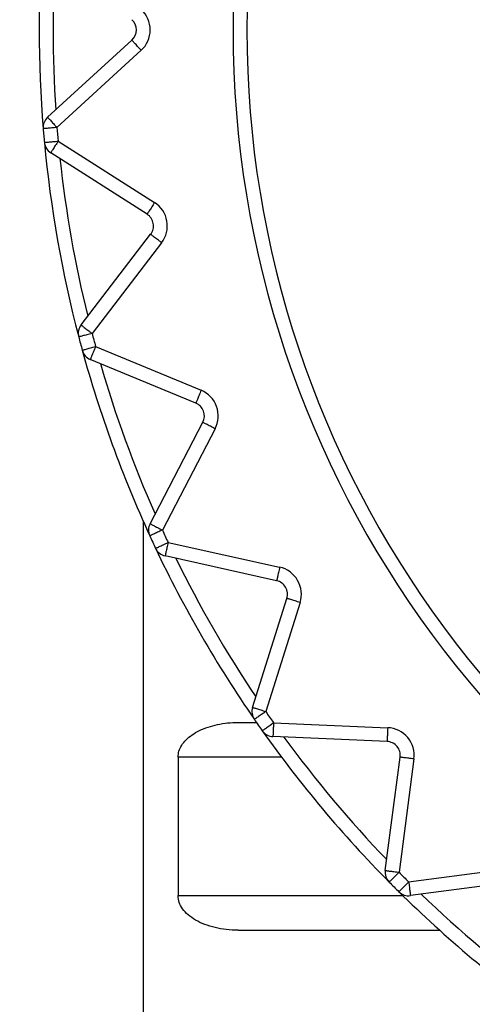
# Model space of a CAD drawing. Extents: x 0 to 420, y 0 to 297.
# Drawn here: x 106 to 106, y 63 to 64 of the extents above; entities that cross this region are included whole.
import ezdxf

# ---------------------------------------------------------------- set-up
doc = ezdxf.new("R2010")
doc.units = 0
doc.layers.get('0').update_dxf_attribs({"linetype": 'CONTINUOUS'})
doc.layers.add('DD0', color=7, linetype='CONTINUOUS')
doc.layers.add('M2', color=3, linetype='CONTINUOUS')
doc.styles.get("Standard").update_dxf_attribs({"font": 'txt', "bigfont": 'BIGFONT'})
doc.dimstyles.get("Standard").update_dxf_attribs({"dimtxt": 3.2, "dimasz": 3, "dimexe": 1.5, "dimexo": 0, "dimgap": 1, "dimtad": 3, "dimtih": 1, "dimtoh": 1, "dimdsep": 46, "dimtxsty": 'STANDARD', "dimblk1": 'OPEN', "dimblk2": 'OPEN', "dimsah": 1, "dimcen": 0.09, "dimadec": 0, "dimazin": 0, "dimtfac": 1, "dimtdec": 4, "dimtofl": 0, "dimtmove": 0, "dimatfit": 3, "dimfxl": 1, "dimtolj": 1, "dimtzin": 0, "dimlwd": 13, "dimlwe": 13, "dimarcsym": 0})

# ---------------------------------------------------------------- blocks, each defined once
blk = doc.blocks.new('_OPEN')
at = {"color": 0, "lineweight": 13}
for p, q in [((-0.965926, 0.258819), (0, 0)), ((0, 0), (-1, 0)), ((0, 0), (-0.965926, -0.258819))]:
    blk.add_line(p, q, dxfattribs=at)
blk = doc.blocks.new('*D14')
for p in [(88.208618, 101.769714), (123.368591, 30.92971), (139.161942, 30.92971)]:
    blk.add_point(p)
at = {"layer": 'DD0', "linetype": 'CONTINUOUS'}
for p, q in [((88.208618, 101.769714), (140.661942, 101.769714)), ((139.161942, 98.769714), (139.161942, 33.92971)), ((123.368591, 30.92971), (140.661942, 30.92971))]:
    blk.add_line(p, q, dxfattribs=at)
at = {"layer": 'DD0', "xscale": 3, "yscale": 3}
for p, rotation in [((139.161942, 101.769714), 90), ((139.161942, 30.92971), 270)]:
    blk.add_blockref('_OPEN', p, dxfattribs=dict(at, rotation=rotation))
at = {"layer": 'DD0', "width": 0.833333}
blk.add_text('１０１２', height=2.5, rotation=90.000003, dxfattribs=at).set_placement((138.461945, 61.55805))

msp = doc.modelspace()

# ---------------------------------------------------------------- linework, layer by layer
at = {"layer": 'M2', "color": 6, "linetype": 'CONTINUOUS', "lineweight": 25}
for p, q in [((105.699536, 64.301348), (105.784703, 64.379388)), ((105.794161, 64.369066), (105.708995, 64.291026)), ((105.710195, 64.277306), (105.807619, 64.21524)), ((105.800097, 64.203433), (105.702673, 64.265499)), ((105.733361, 64.091459), (105.803681, 64.183103)), ((105.814788, 64.17458), (105.744468, 64.082936)), ((105.748032, 64.069634), (105.854753, 64.025428)), ((105.849396, 64.012494), (105.742674, 64.0567)), ((105.803118, 63.890633), (105.856457, 63.993095)), ((105.868875, 63.986631), (105.815536, 63.884168)), ((105.795967, 63.893499), (105.795967, 62.42971)), ((105.821356, 63.871687), (105.934133, 63.846685)), ((105.931102, 63.833017), (105.818326, 63.858019)), ((105.906688, 63.704971), (105.941424, 63.815139)), ((105.954776, 63.810929), (105.92004, 63.700761)), ((105.89204, 63.68971), (105.910669, 63.68971)), ((105.927939, 63.689479), (106.043344, 63.684441)), ((106.042733, 63.670454), (105.927329, 63.675493)), ((105.935967, 63.65471), (105.831418, 63.65471)), ((105.831418, 63.65471), (105.831418, 63.51471)), ((106.040925, 63.540114), (106.056003, 63.65464)), ((106.069883, 63.652813), (106.054806, 63.538286)), ((106.064543, 63.528548), (106.17907, 63.543626)), ((106.180897, 63.529746), (106.066371, 63.514668)), ((105.831418, 63.51471), (106.058646, 63.51471)), ((105.89204, 63.47971), (106.095891, 63.47971))]:
    msp.add_line(p, q, dxfattribs=at)
for centre, radius, start, end in [((106.915967, 64.38971), 1.029, 107.079977, 252.920023), ((106.915967, 64.38971), 1.015, 107.079977, 252.920023), ((106.915967, 64.38971), 1.225, 175.325787, 184.674213), ((106.915967, 64.38971), 1.211, 176.16922, 183.83078), ((105.775244, 64.38971), 0.028, 312.5, 407.5), ((105.775244, 64.38971), 0.014, 312.5, 407.5), ((105.708995, 64.291026), 0.014, 132.5, 184.674213), ((106.915967, 64.38971), 1.225, 184.674213, 185.325787), ((106.915967, 64.38971), 1.211, 184.674213, 185.325787), ((106.915967, 64.38971), 1.225, 185.325787, 194.674213), ((105.710195, 64.277306), 0.014, 185.325787, 237.5), ((106.915967, 64.38971), 1.211, 186.16922, 193.83078), ((105.792575, 64.191626), 0.028, 322.5, 417.5), ((105.792575, 64.191626), 0.014, 322.5, 417.5), ((105.744468, 64.082936), 0.014, 142.5, 194.674213), ((106.915967, 64.38971), 1.211, 194.674213, 195.325787), ((106.915967, 64.38971), 1.225, 194.674213, 195.325787), ((106.915967, 64.38971), 1.225, 195.325787, 204.674213), ((105.748032, 64.069634), 0.014, 195.325787, 247.5), ((106.915967, 64.38971), 1.211, 196.16922, 203.83078), ((105.844038, 63.99956), 0.028, 332.5, 427.5), ((105.844038, 63.99956), 0.014, 332.5, 427.5), ((105.815536, 63.884168), 0.014, 152.5, 204.674213), ((106.915967, 64.38971), 1.211, 204.674213, 205.325787), ((106.915967, 64.38971), 1.225, 204.674213, 205.325787), ((106.915967, 64.38971), 1.225, 205.325787, 214.674213), ((105.821356, 63.871687), 0.014, 205.325787, 257.5), ((106.915967, 64.38971), 1.211, 206.16922, 213.83078), ((105.928072, 63.819349), 0.028, 342.5, 437.5), ((105.928072, 63.819349), 0.014, 342.5, 437.5), ((105.92004, 63.700761), 0.014, 162.5, 214.674213), ((106.915967, 64.38971), 1.225, 214.674213, 215.325787), ((106.915967, 64.38971), 1.211, 214.674213, 215.325787), ((106.042123, 63.656468), 0.028, 352.5, 447.5), ((106.915967, 64.38971), 1.225, 215.325787, 224.674213), ((105.927939, 63.68948), 0.014, 215.325787, 267.5), ((106.915967, 64.38971), 1.211, 216.16922, 223.83078), ((106.042123, 63.656468), 0.014, 352.5, 447.5), ((106.054806, 63.538286), 0.014, 172.5, 224.674213), ((106.915967, 64.38971), 1.211, 224.674213, 225.325787), ((106.915967, 64.38971), 1.225, 224.674213, 225.325787), ((106.915967, 64.38971), 1.225, 225.325787, 234.674213), ((106.064544, 63.528548), 0.014, 225.325787, 277.5), ((106.915967, 64.38971), 1.211, 226.16922, 233.83078)]:
    msp.add_arc(centre, radius, start, end, dxfattribs=at)
at = {"layer": 'M2', "color": 6, "linetype": 'CONTINUOUS', "lineweight": 25, "extrusion": (0, 0, -1)}
for points, knots in [([(105.794161, 64.369066), (105.793542, 64.369742), (105.792923, 64.370417), (105.792316, 64.37108), (105.791709, 64.371742), (105.791113, 64.372392), (105.790541, 64.373016), (105.78997, 64.37364), (105.789421, 64.374239), (105.788906, 64.374801), (105.788392, 64.375362), (105.787911, 64.375887), (105.787473, 64.376365), (105.787035, 64.376843), (105.786639, 64.377274), (105.786297, 64.377648), (105.785954, 64.378022), (105.785664, 64.378339), (105.785423, 64.378602), (105.7852, 64.378845), (105.785019, 64.379042), (105.784884, 64.37919), (105.784816, 64.379264), (105.784759, 64.379326), (105.784703, 64.379388)], [0, 0, 0, 0, 1, 1, 1, 2, 2, 2, 3, 3, 3, 4, 4, 4, 5, 5, 5, 6, 6, 6, 7, 7, 7, 8, 8, 8, 8]), ([(105.699536, 64.301348), (105.699593, 64.301286), (105.69965, 64.301224), (105.699718, 64.301149), (105.699853, 64.301002), (105.700034, 64.300805), (105.700256, 64.300562), (105.700497, 64.300299), (105.700787, 64.299982), (105.70113, 64.299608), (105.701473, 64.299234), (105.701868, 64.298802), (105.702307, 64.298324), (105.702745, 64.297846), (105.703225, 64.297322), (105.70374, 64.29676), (105.704255, 64.296198), (105.704803, 64.2956), (105.705375, 64.294976), (105.705947, 64.294351), (105.706542, 64.293702), (105.707149, 64.293039), (105.707757, 64.292377), (105.708375, 64.291701), (105.708995, 64.291026)], [0, 0, 0, 0, 1, 1, 1, 2, 2, 2, 3, 3, 3, 4, 4, 4, 5, 5, 5, 6, 6, 6, 7, 7, 7, 8, 8, 8, 8]), ([(105.708995, 64.291026), (105.708081, 64.290951), (105.707168, 64.290876), (105.706272, 64.290803), (105.705377, 64.29073), (105.704498, 64.290658), (105.703655, 64.290589), (105.702811, 64.29052), (105.702002, 64.290454), (105.701243, 64.290392), (105.700483, 64.29033), (105.699774, 64.290272), (105.699128, 64.290219), (105.698482, 64.290166), (105.697898, 64.290118), (105.697393, 64.290077), (105.696887, 64.290036), (105.696459, 64.290001), (105.696103, 64.289972), (105.695775, 64.289945), (105.695508, 64.289923), (105.695309, 64.289907), (105.695208, 64.289899), (105.695125, 64.289892), (105.695041, 64.289885)], [0, 0, 0, 0, 1, 1, 1, 2, 2, 2, 3, 3, 3, 4, 4, 4, 5, 5, 5, 6, 6, 6, 7, 7, 7, 8, 8, 8, 8]), ([(105.696255, 64.276007), (105.696339, 64.276015), (105.696422, 64.276023), (105.696523, 64.276032), (105.696722, 64.276051), (105.696988, 64.276075), (105.697316, 64.276106), (105.697672, 64.276139), (105.698099, 64.276179), (105.698605, 64.276226), (105.69911, 64.276273), (105.699692, 64.276327), (105.700338, 64.276388), (105.700984, 64.276448), (105.701692, 64.276514), (105.70245, 64.276585), (105.703209, 64.276655), (105.704017, 64.276731), (105.70486, 64.276809), (105.705703, 64.276888), (105.70658, 64.276969), (105.707475, 64.277053), (105.70837, 64.277136), (105.709282, 64.277221), (105.710195, 64.277306)], [0, 0, 0, 0, 1, 1, 1, 2, 2, 2, 3, 3, 3, 4, 4, 4, 5, 5, 5, 6, 6, 6, 7, 7, 7, 8, 8, 8, 8]), ([(105.710195, 64.277306), (105.709703, 64.276534), (105.70921, 64.275761), (105.708727, 64.275003), (105.708245, 64.274245), (105.707771, 64.273502), (105.707316, 64.272788), (105.706861, 64.272074), (105.706425, 64.271389), (105.706016, 64.270747), (105.705607, 64.270104), (105.705224, 64.269504), (105.704876, 64.268957), (105.704528, 64.268411), (105.704213, 64.267917), (105.70394, 64.267489), (105.703668, 64.267061), (105.703437, 64.266699), (105.703245, 64.266398), (105.703068, 64.26612), (105.702924, 64.265894), (105.702817, 64.265726), (105.702763, 64.265641), (105.702718, 64.26557), (105.702673, 64.265499)], [0, 0, 0, 0, 1, 1, 1, 2, 2, 2, 3, 3, 3, 4, 4, 4, 5, 5, 5, 6, 6, 6, 7, 7, 7, 8, 8, 8, 8]), ([(105.807619, 64.21524), (105.807127, 64.214468), (105.806634, 64.213695), (105.806151, 64.212937), (105.805669, 64.212179), (105.805195, 64.211436), (105.80474, 64.210722), (105.804286, 64.210008), (105.803849, 64.209323), (105.80344, 64.208681), (105.803031, 64.208038), (105.802648, 64.207438), (105.8023, 64.206891), (105.801952, 64.206345), (105.801637, 64.205851), (105.801364, 64.205423), (105.801092, 64.204995), (105.800861, 64.204633), (105.800669, 64.204332), (105.800492, 64.204054), (105.800348, 64.203828), (105.800241, 64.20366), (105.800187, 64.203575), (105.800142, 64.203504), (105.800097, 64.203433)], [0, 0, 0, 0, 1, 1, 1, 2, 2, 2, 3, 3, 3, 4, 4, 4, 5, 5, 5, 6, 6, 6, 7, 7, 7, 8, 8, 8, 8]), ([(105.814788, 64.17458), (105.814062, 64.175138), (105.813334, 64.175696), (105.812622, 64.176243), (105.811909, 64.17679), (105.81121, 64.177327), (105.810538, 64.177842), (105.809866, 64.178357), (105.809222, 64.178852), (105.808618, 64.179315), (105.808013, 64.179779), (105.807449, 64.180212), (105.806935, 64.180607), (105.80642, 64.181001), (105.805956, 64.181358), (105.805553, 64.181667), (105.805151, 64.181975), (105.80481, 64.182237), (105.804527, 64.182454), (105.804266, 64.182655), (105.804053, 64.182818), (105.803895, 64.182939), (105.803815, 64.183001), (105.803748, 64.183052), (105.803681, 64.183103)], [0, 0, 0, 0, 1, 1, 1, 2, 2, 2, 3, 3, 3, 4, 4, 4, 5, 5, 5, 6, 6, 6, 7, 7, 7, 8, 8, 8, 8]), ([(105.733361, 64.091459), (105.733427, 64.091408), (105.733494, 64.091357), (105.733574, 64.091295), (105.733733, 64.091173), (105.733945, 64.091011), (105.734206, 64.09081), (105.734489, 64.090593), (105.73483, 64.090332), (105.735232, 64.090023), (105.735635, 64.089714), (105.736099, 64.089357), (105.736614, 64.088963), (105.737128, 64.088568), (105.737692, 64.088135), (105.738297, 64.087671), (105.738901, 64.087208), (105.739545, 64.086713), (105.740217, 64.086198), (105.740889, 64.085682), (105.741588, 64.085146), (105.742301, 64.084599), (105.743014, 64.084052), (105.74374, 64.083494), (105.744468, 64.082936)], [0, 0, 0, 0, 1, 1, 1, 2, 2, 2, 3, 3, 3, 4, 4, 4, 5, 5, 5, 6, 6, 6, 7, 7, 7, 8, 8, 8, 8]), ([(105.744468, 64.082936), (105.743581, 64.082704), (105.742695, 64.082472), (105.741825, 64.082244), (105.740956, 64.082017), (105.740104, 64.081794), (105.739285, 64.081579), (105.738466, 64.081365), (105.73768, 64.081159), (105.736943, 64.080966), (105.736207, 64.080773), (105.735518, 64.080593), (105.734891, 64.080428), (105.734264, 64.080264), (105.733697, 64.080116), (105.733207, 64.079987), (105.732716, 64.079859), (105.7323, 64.07975), (105.731955, 64.07966), (105.731636, 64.079576), (105.731378, 64.079508), (105.731184, 64.079458), (105.731087, 64.079432), (105.731005, 64.079411), (105.730924, 64.07939)], [0, 0, 0, 0, 1, 1, 1, 2, 2, 2, 3, 3, 3, 4, 4, 4, 5, 5, 5, 6, 6, 6, 7, 7, 7, 8, 8, 8, 8]), ([(105.73453, 64.065934), (105.734611, 64.065956), (105.734691, 64.065978), (105.734789, 64.066005), (105.734982, 64.066058), (105.73524, 64.066128), (105.735558, 64.066215), (105.735902, 64.06631), (105.736316, 64.066423), (105.736805, 64.066557), (105.737295, 64.066691), (105.737859, 64.066846), (105.738484, 64.067018), (105.73911, 64.067189), (105.739796, 64.067377), (105.740531, 64.067578), (105.741265, 64.06778), (105.742048, 64.067994), (105.742865, 64.068218), (105.743681, 64.068442), (105.744531, 64.068674), (105.745398, 64.068912), (105.746265, 64.06915), (105.747148, 64.069392), (105.748032, 64.069634)], [0, 0, 0, 0, 1, 1, 1, 2, 2, 2, 3, 3, 3, 4, 4, 4, 5, 5, 5, 6, 6, 6, 7, 7, 7, 8, 8, 8, 8]), ([(105.748032, 64.069634), (105.747681, 64.068788), (105.747331, 64.067941), (105.746987, 64.067111), (105.746643, 64.06628), (105.746306, 64.065466), (105.745982, 64.064684), (105.745658, 64.063902), (105.745347, 64.063152), (105.745055, 64.062448), (105.744764, 64.061745), (105.744492, 64.061087), (105.744244, 64.060488), (105.743995, 64.059889), (105.743771, 64.059348), (105.743577, 64.058879), (105.743383, 64.058411), (105.743219, 64.058014), (105.743082, 64.057684), (105.742956, 64.05738), (105.742854, 64.057133), (105.742777, 64.056948), (105.742739, 64.056855), (105.742706, 64.056777), (105.742674, 64.0567)], [0, 0, 0, 0, 1, 1, 1, 2, 2, 2, 3, 3, 3, 4, 4, 4, 5, 5, 5, 6, 6, 6, 7, 7, 7, 8, 8, 8, 8]), ([(105.854753, 64.025428), (105.854403, 64.024582), (105.854052, 64.023735), (105.853708, 64.022905), (105.853364, 64.022075), (105.853027, 64.021261), (105.852703, 64.020479), (105.852379, 64.019697), (105.852068, 64.018946), (105.851777, 64.018243), (105.851486, 64.017539), (105.851213, 64.016881), (105.850965, 64.016283), (105.850717, 64.015684), (105.850493, 64.015143), (105.850299, 64.014674), (105.850105, 64.014205), (105.84994, 64.013808), (105.849804, 64.013479), (105.849678, 64.013174), (105.849575, 64.012927), (105.849499, 64.012743), (105.84946, 64.012649), (105.849428, 64.012572), (105.849396, 64.012494)], [0, 0, 0, 0, 1, 1, 1, 2, 2, 2, 3, 3, 3, 4, 4, 4, 5, 5, 5, 6, 6, 6, 7, 7, 7, 8, 8, 8, 8]), ([(105.868875, 63.986631), (105.868062, 63.987054), (105.867249, 63.987477), (105.866452, 63.987892), (105.865655, 63.988307), (105.864873, 63.988714), (105.864122, 63.989105), (105.863372, 63.989495), (105.862651, 63.989871), (105.861976, 63.990222), (105.8613, 63.990574), (105.860669, 63.990903), (105.860094, 63.991202), (105.859519, 63.991501), (105.858999, 63.991772), (105.858549, 63.992006), (105.858099, 63.99224), (105.857718, 63.992439), (105.857402, 63.992603), (105.85711, 63.992755), (105.856872, 63.992879), (105.856695, 63.992971), (105.856605, 63.993018), (105.856531, 63.993057), (105.856457, 63.993095)], [0, 0, 0, 0, 1, 1, 1, 2, 2, 2, 3, 3, 3, 4, 4, 4, 5, 5, 5, 6, 6, 6, 7, 7, 7, 8, 8, 8, 8]), ([(105.815536, 63.884168), (105.814703, 63.883786), (105.81387, 63.883403), (105.813054, 63.883028), (105.812238, 63.882653), (105.811437, 63.882285), (105.810668, 63.881932), (105.809898, 63.881578), (105.80916, 63.881239), (105.808468, 63.880921), (105.807776, 63.880603), (105.807129, 63.880306), (105.80654, 63.880036), (105.805951, 63.879765), (105.805419, 63.879521), (105.804958, 63.879309), (105.804497, 63.879097), (105.804107, 63.878917), (105.803783, 63.878768), (105.803483, 63.878631), (105.80324, 63.878519), (105.803059, 63.878436), (105.802967, 63.878394), (105.80289, 63.878359), (105.802814, 63.878324)], [0, 0, 0, 0, 1, 1, 1, 2, 2, 2, 3, 3, 3, 4, 4, 4, 5, 5, 5, 6, 6, 6, 7, 7, 7, 8, 8, 8, 8]), ([(105.803118, 63.890633), (105.803192, 63.890594), (105.803267, 63.890555), (105.803356, 63.890508), (105.803534, 63.890416), (105.803771, 63.890293), (105.804063, 63.89014), (105.80438, 63.889976), (105.80476, 63.889778), (105.805211, 63.889543), (105.805661, 63.889309), (105.80618, 63.889039), (105.806755, 63.888739), (105.80733, 63.88844), (105.807961, 63.888111), (105.808637, 63.88776), (105.809313, 63.887408), (105.810033, 63.887033), (105.810784, 63.886642), (105.811535, 63.886251), (105.812316, 63.885844), (105.813113, 63.885429), (105.81391, 63.885014), (105.814723, 63.884591), (105.815536, 63.884168)], [0, 0, 0, 0, 1, 1, 1, 2, 2, 2, 3, 3, 3, 4, 4, 4, 5, 5, 5, 6, 6, 6, 7, 7, 7, 8, 8, 8, 8]), ([(105.808702, 63.865698), (105.808778, 63.865734), (105.808853, 63.86577), (105.808945, 63.865813), (105.809126, 63.865899), (105.809367, 63.866013), (105.809665, 63.866154), (105.809987, 63.866307), (105.810375, 63.86649), (105.810834, 63.866707), (105.811293, 63.866924), (105.811822, 63.867175), (105.812408, 63.867452), (105.812994, 63.86773), (105.813637, 63.868034), (105.814326, 63.86836), (105.815014, 63.868686), (105.815748, 63.869033), (105.816513, 63.869395), (105.817279, 63.869757), (105.818075, 63.870134), (105.818887, 63.870519), (105.8197, 63.870903), (105.820528, 63.871295), (105.821356, 63.871687)], [0, 0, 0, 0, 1, 1, 1, 2, 2, 2, 3, 3, 3, 4, 4, 4, 5, 5, 5, 6, 6, 6, 7, 7, 7, 8, 8, 8, 8]), ([(105.821356, 63.871687), (105.821158, 63.870792), (105.820959, 63.869898), (105.820765, 63.86902), (105.82057, 63.868143), (105.82038, 63.867283), (105.820196, 63.866456), (105.820013, 63.86563), (105.819837, 63.864837), (105.819673, 63.864093), (105.819508, 63.86335), (105.819354, 63.862655), (105.819213, 63.862022), (105.819073, 63.861389), (105.818946, 63.860817), (105.818837, 63.860322), (105.818727, 63.859827), (105.818634, 63.859407), (105.818557, 63.859059), (105.818485, 63.858738), (105.818427, 63.858476), (105.818384, 63.858281), (105.818362, 63.858183), (105.818344, 63.858101), (105.818326, 63.858019)], [0, 0, 0, 0, 1, 1, 1, 2, 2, 2, 3, 3, 3, 4, 4, 4, 5, 5, 5, 6, 6, 6, 7, 7, 7, 8, 8, 8, 8]), ([(105.934133, 63.846685), (105.933934, 63.845791), (105.933736, 63.844896), (105.933541, 63.844019), (105.933347, 63.843141), (105.933156, 63.842281), (105.932973, 63.841454), (105.93279, 63.840628), (105.932614, 63.839835), (105.932449, 63.839091), (105.932284, 63.838348), (105.93213, 63.837653), (105.93199, 63.83702), (105.93185, 63.836387), (105.931723, 63.835816), (105.931613, 63.83532), (105.931503, 63.834825), (105.93141, 63.834405), (105.931333, 63.834057), (105.931262, 63.833736), (105.931204, 63.833474), (105.931161, 63.833279), (105.931139, 63.833181), (105.93112, 63.833099), (105.931102, 63.833017)], [0, 0, 0, 0, 1, 1, 1, 2, 2, 2, 3, 3, 3, 4, 4, 4, 5, 5, 5, 6, 6, 6, 7, 7, 7, 8, 8, 8, 8]), ([(105.954776, 63.810929), (105.953903, 63.811204), (105.953028, 63.81148), (105.952171, 63.81175), (105.951314, 63.81202), (105.950474, 63.812285), (105.949667, 63.81254), (105.948859, 63.812794), (105.948085, 63.813039), (105.947358, 63.813268), (105.946632, 63.813497), (105.945953, 63.813711), (105.945335, 63.813906), (105.944717, 63.814101), (105.944158, 63.814277), (105.943674, 63.814429), (105.943191, 63.814582), (105.942781, 63.814711), (105.942441, 63.814818), (105.942127, 63.814917), (105.941871, 63.814998), (105.941681, 63.815058), (105.941584, 63.815088), (105.941504, 63.815114), (105.941424, 63.815139)], [0, 0, 0, 0, 1, 1, 1, 2, 2, 2, 3, 3, 3, 4, 4, 4, 5, 5, 5, 6, 6, 6, 7, 7, 7, 8, 8, 8, 8]), ([(105.906688, 63.704971), (105.906768, 63.704945), (105.906848, 63.70492), (105.906945, 63.70489), (105.907136, 63.70483), (105.90739, 63.704749), (105.907705, 63.70465), (105.908045, 63.704543), (105.908454, 63.704414), (105.908939, 63.704261), (105.909423, 63.704108), (105.909981, 63.703932), (105.910599, 63.703737), (105.911218, 63.703542), (105.911896, 63.703329), (105.912622, 63.7031), (105.913349, 63.70287), (105.914123, 63.702626), (105.914931, 63.702372), (105.915738, 63.702117), (105.916578, 63.701852), (105.917436, 63.701582), (105.918293, 63.701312), (105.919166, 63.701036), (105.92004, 63.700761)], [0, 0, 0, 0, 1, 1, 1, 2, 2, 2, 3, 3, 3, 4, 4, 4, 5, 5, 5, 6, 6, 6, 7, 7, 7, 8, 8, 8, 8]), ([(105.92004, 63.700761), (105.919287, 63.700239), (105.918533, 63.699718), (105.917794, 63.699207), (105.917055, 63.698696), (105.91633, 63.698194), (105.915634, 63.697713), (105.914938, 63.697231), (105.91427, 63.696769), (105.913644, 63.696336), (105.913017, 63.695902), (105.912432, 63.695498), (105.911899, 63.695129), (105.911366, 63.69476), (105.910884, 63.694427), (105.910467, 63.694138), (105.91005, 63.69385), (105.909696, 63.693605), (105.909403, 63.693402), (105.909132, 63.693215), (105.908912, 63.693063), (105.908748, 63.692949), (105.908665, 63.692891), (105.908596, 63.692844), (105.908527, 63.692796)], [0, 0, 0, 0, 1, 1, 1, 2, 2, 2, 3, 3, 3, 4, 4, 4, 5, 5, 5, 6, 6, 6, 7, 7, 7, 8, 8, 8, 8]), ([(105.831418, 63.65471), (105.831596, 63.656746), (105.831774, 63.658782), (105.832339, 63.660788), (105.832904, 63.662793), (105.833855, 63.664767), (105.835074, 63.666681), (105.836293, 63.668594), (105.83778, 63.670446), (105.83954, 63.67221), (105.8413, 63.673974), (105.843333, 63.675648), (105.845601, 63.677208), (105.847869, 63.678767), (105.850372, 63.680212), (105.853073, 63.681522), (105.855774, 63.682831), (105.858675, 63.684005), (105.861729, 63.685021), (105.864783, 63.686037), (105.867992, 63.686895), (105.871306, 63.687599), (105.87462, 63.688303), (105.87804, 63.688852), (105.881513, 63.689178), (105.884986, 63.689504), (105.888513, 63.689607), (105.89204, 63.68971)], [0, 0, 0, 0, 1, 1, 1, 2, 2, 2, 3, 3, 3, 4, 4, 4, 5, 5, 5, 6, 6, 6, 7, 7, 7, 8, 8, 8, 9, 9, 9, 9]), ([(105.916517, 63.681384), (105.916586, 63.681433), (105.916654, 63.681481), (105.916737, 63.68154), (105.9169, 63.681656), (105.917118, 63.68181), (105.917387, 63.682001), (105.917678, 63.682207), (105.918028, 63.682455), (105.918442, 63.682749), (105.918856, 63.683042), (105.919334, 63.683381), (105.919863, 63.683756), (105.920392, 63.684131), (105.920972, 63.684542), (105.921594, 63.684982), (105.922215, 63.685423), (105.922878, 63.685892), (105.923568, 63.686382), (105.924259, 63.686871), (105.924978, 63.687381), (105.925711, 63.6879), (105.926444, 63.68842), (105.927192, 63.68895), (105.927939, 63.689479)], [0, 0, 0, 0, 1, 1, 1, 2, 2, 2, 3, 3, 3, 4, 4, 4, 5, 5, 5, 6, 6, 6, 7, 7, 7, 8, 8, 8, 8]), ([(105.927939, 63.689479), (105.927899, 63.688564), (105.927859, 63.687649), (105.92782, 63.686751), (105.927781, 63.685853), (105.927743, 63.684973), (105.927706, 63.684127), (105.927669, 63.683282), (105.927633, 63.68247), (105.9276, 63.681709), (105.927567, 63.680948), (105.927536, 63.680237), (105.927508, 63.67959), (105.927479, 63.678942), (105.927454, 63.678357), (105.927432, 63.67785), (105.92741, 63.677343), (105.927391, 63.676914), (105.927375, 63.676558), (105.927361, 63.676228), (105.927349, 63.675961), (105.92734, 63.675762), (105.927336, 63.675661), (105.927332, 63.675577), (105.927329, 63.675493)], [0, 0, 0, 0, 1, 1, 1, 2, 2, 2, 3, 3, 3, 4, 4, 4, 5, 5, 5, 6, 6, 6, 7, 7, 7, 8, 8, 8, 8]), ([(106.043344, 63.684441), (106.043304, 63.683526), (106.043264, 63.68261), (106.043225, 63.681712), (106.043186, 63.680815), (106.043147, 63.679934), (106.04311, 63.679089), (106.043074, 63.678243), (106.043038, 63.677431), (106.043005, 63.67667), (106.042972, 63.67591), (106.042941, 63.675199), (106.042912, 63.674551), (106.042884, 63.673903), (106.042859, 63.673318), (106.042836, 63.672811), (106.042814, 63.672305), (106.042795, 63.671875), (106.04278, 63.671519), (106.042766, 63.67119), (106.042754, 63.670923), (106.042745, 63.670723), (106.042741, 63.670622), (106.042737, 63.670538), (106.042733, 63.670454)], [0, 0, 0, 0, 1, 1, 1, 2, 2, 2, 3, 3, 3, 4, 4, 4, 5, 5, 5, 6, 6, 6, 7, 7, 7, 8, 8, 8, 8]), ([(106.069883, 63.652813), (106.068975, 63.652932), (106.068066, 63.653052), (106.067175, 63.653169), (106.066284, 63.653287), (106.065411, 63.653402), (106.064572, 63.653512), (106.063732, 63.653623), (106.062927, 63.653729), (106.062172, 63.653828), (106.061417, 63.653927), (106.060711, 63.65402), (106.060068, 63.654105), (106.059426, 63.65419), (106.058845, 63.654266), (106.058342, 63.654332), (106.057839, 63.654399), (106.057413, 63.654455), (106.05706, 63.654501), (106.056733, 63.654544), (106.056468, 63.654579), (106.05627, 63.654605), (106.056169, 63.654618), (106.056086, 63.654629), (106.056003, 63.65464)], [0, 0, 0, 0, 1, 1, 1, 2, 2, 2, 3, 3, 3, 4, 4, 4, 5, 5, 5, 6, 6, 6, 7, 7, 7, 8, 8, 8, 8]), ([(106.040925, 63.540114), (106.041009, 63.540103), (106.041092, 63.540092), (106.041192, 63.540079), (106.04139, 63.540053), (106.041655, 63.540018), (106.041982, 63.539975), (106.042336, 63.539928), (106.042761, 63.539872), (106.043265, 63.539806), (106.043768, 63.53974), (106.044348, 63.539663), (106.044991, 63.539579), (106.045634, 63.539494), (106.046339, 63.539401), (106.047094, 63.539302), (106.047849, 63.539202), (106.048654, 63.539096), (106.049494, 63.538986), (106.050333, 63.538875), (106.051207, 63.53876), (106.052098, 63.538643), (106.052989, 63.538526), (106.053897, 63.538406), (106.054806, 63.538286)], [0, 0, 0, 0, 1, 1, 1, 2, 2, 2, 3, 3, 3, 4, 4, 4, 5, 5, 5, 6, 6, 6, 7, 7, 7, 8, 8, 8, 8]), ([(106.054806, 63.538286), (106.054154, 63.537642), (106.053502, 63.536998), (106.052863, 63.536366), (106.052224, 63.535734), (106.051598, 63.535115), (106.050996, 63.53452), (106.050394, 63.533925), (106.049816, 63.533353), (106.049274, 63.532818), (106.048733, 63.532283), (106.048227, 63.531782), (106.047766, 63.531326), (106.047305, 63.530871), (106.046888, 63.530459), (106.046528, 63.530102), (106.046167, 63.529745), (106.045861, 63.529443), (106.045608, 63.529193), (106.045373, 63.528961), (106.045183, 63.528773), (106.045041, 63.528632), (106.044969, 63.528561), (106.04491, 63.528502), (106.04485, 63.528443)], [0, 0, 0, 0, 1, 1, 1, 2, 2, 2, 3, 3, 3, 4, 4, 4, 5, 5, 5, 6, 6, 6, 7, 7, 7, 8, 8, 8, 8]), ([(106.0547, 63.518593), (106.054759, 63.518653), (106.054818, 63.518712), (106.05489, 63.518784), (106.05503, 63.518926), (106.055218, 63.519116), (106.05545, 63.519351), (106.055701, 63.519604), (106.056002, 63.51991), (106.056359, 63.520271), (106.056716, 63.520632), (106.057127, 63.521048), (106.057583, 63.521509), (106.058039, 63.52197), (106.058539, 63.522476), (106.059075, 63.523018), (106.059611, 63.523559), (106.060181, 63.524137), (106.060777, 63.524739), (106.061372, 63.525341), (106.061991, 63.525967), (106.062623, 63.526606), (106.063255, 63.527245), (106.063899, 63.527897), (106.064543, 63.528548)], [0, 0, 0, 0, 1, 1, 1, 2, 2, 2, 3, 3, 3, 4, 4, 4, 5, 5, 5, 6, 6, 6, 7, 7, 7, 8, 8, 8, 8]), ([(106.064543, 63.528548), (106.064663, 63.52764), (106.064783, 63.526731), (106.0649, 63.525841), (106.065017, 63.52495), (106.065132, 63.524076), (106.065243, 63.523237), (106.065353, 63.522398), (106.065459, 63.521592), (106.065559, 63.520837), (106.065658, 63.520082), (106.065751, 63.519376), (106.065836, 63.518734), (106.06592, 63.518091), (106.065997, 63.51751), (106.066063, 63.517008), (106.066129, 63.516505), (106.066185, 63.516078), (106.066232, 63.515725), (106.066275, 63.515398), (106.06631, 63.515133), (106.066336, 63.514935), (106.066349, 63.514835), (106.06636, 63.514751), (106.066371, 63.514668)], [0, 0, 0, 0, 1, 1, 1, 2, 2, 2, 3, 3, 3, 4, 4, 4, 5, 5, 5, 6, 6, 6, 7, 7, 7, 8, 8, 8, 8]), ([(105.89204, 63.47971), (105.888072, 63.47984), (105.884105, 63.47997), (105.880213, 63.480382), (105.876322, 63.480794), (105.872507, 63.481488), (105.868841, 63.482374), (105.865175, 63.48326), (105.861659, 63.484338), (105.85836, 63.485608), (105.855061, 63.486879), (105.851981, 63.488341), (105.849174, 63.489961), (105.846367, 63.491582), (105.843835, 63.493361), (105.841635, 63.495265), (105.839435, 63.497169), (105.837567, 63.4992), (105.836033, 63.501316), (105.834498, 63.503432), (105.833297, 63.505635), (105.832583, 63.507882), (105.831869, 63.510129), (105.831644, 63.512419), (105.831418, 63.51471)], [0, 0, 0, 0, 1, 1, 1, 2, 2, 2, 3, 3, 3, 4, 4, 4, 5, 5, 5, 6, 6, 6, 7, 7, 7, 8, 8, 8, 8])]:
    msp.add_open_spline(points, degree=3, knots=knots, dxfattribs=at)

# ---------------------------------------------------------------- dimensions: what is measured, and where the dimension line sits
at = {"layer": 'DD0', "color": 7}
dim = msp.add_linear_dim(base=(139.161942, 30.92971), p1=(88.208618, 101.769714), p2=(123.368591, 30.92971), angle=90, text='１０１２', dimstyle='STANDARD', override={"dimtxt": 2.5, "dimexe": 1.5, "dimexo": 1.91495e-06, "dimtih": 1, "dimtoh": 1, "dimtmove": 2, "dimlwd": 13, "dimlwe": 13}, dxfattribs=at)
dim.commit()
dim.dimension.update_dxf_attribs({"geometry": '*D14', "text_midpoint": (137.211941, 66.349716), "dimtype": 160, "text_rotation": 90.000002})

doc.saveas('drawing.dxf')
